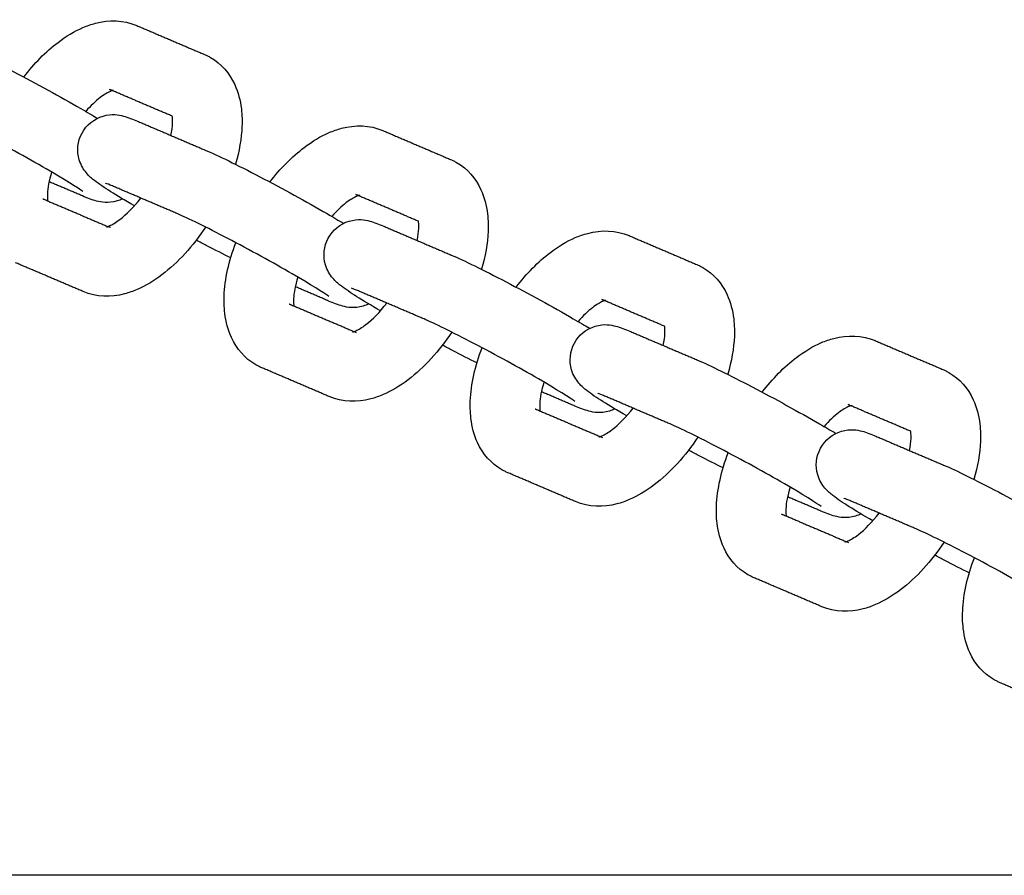
# Model space of a CAD drawing. Units: millimetres. Extents: x -5515 to 5515, y -5381 to 5381.
# Drawn here: x -1049 to -936, y 76 to 174 of the extents above; entities that cross this region are included whole.
import ezdxf

# ---------------------------------------------------------------- set-up
doc = ezdxf.new("R2010")
doc.units = ezdxf.units.MM
doc.layers.add('SuperStructure', color=7, linetype='Continuous', lineweight=35, true_color=0x000000)

msp = doc.modelspace()

# ---------------------------------------------------------------- linework, layer by layer
at = {"layer": 'SuperStructure', "lineweight": -3}
for points, knots in [([(-1048.42, 167.4), (-1047.23, 168.94), (-1045.91, 170.29), (-1044.49, 171.36), (-1043.58, 172.06), (-1042.63, 172.63), (-1041.65, 173.05), (-1041.19, 173.25), (-1040.71, 173.42), (-1040.23, 173.54), (-1038.67, 173.95), (-1037.02, 173.93), (-1035.5, 173.28)], [1.0446929, 1.0446929, 1.0446929, 1.0446929, 1.2860124, 1.2860124, 1.2860124, 1.441608, 1.441608, 1.441608, 1.5150964, 1.5150964, 1.5150964, 1.7556048, 1.7556048, 1.7556048, 1.7556048]), ([(-1055.83, 171.06), (-1054.32, 170.42), (-1052.22, 169.38), (-1049.56, 168), (-1046.97, 166.64), (-1044.22, 165.14), (-1041.89, 163.79), (-1041.17, 163.37), (-1040.54, 163.01), (-1039.99, 162.68)], [0, 0, 0, 0, 0.3651458, 0.3651458, 0.3651458, 0.7288387, 0.7288387, 0.7288387, 0.8317332, 0.8317332, 0.8317332, 0.8317332]), ([(-1027.78, 169.98), (-1027.65, 169.93), (-1027.53, 169.87), (-1027.3, 169.76), (-1027.19, 169.7), (-1027.08, 169.64)], [0, 0, 0, 0, 0.01976211, 0.01976211, 0.03784484, 0.03784484, 0.03784484, 0.03784484]), ([(-1027.08, 169.64), (-1025.83, 168.91), (-1024.9, 167.82), (-1024.31, 166.53), (-1023.91, 165.67), (-1023.66, 164.73), (-1023.55, 163.77), (-1023.51, 163.4), (-1023.48, 163.02), (-1023.47, 162.37), (-1023.47, 162.08), (-1023.48, 161.8), (-1023.53, 160.38), (-1023.79, 158.91), (-1024.23, 157.43)], [0, 0, 0, 0, 0.2094561, 0.2094561, 0.2094561, 0.3514997, 0.3514997, 0.3514997, 0.4055749, 0.4055749, 0.4451604, 0.4451604, 0.4451604, 0.6446695, 0.6446695, 0.6446695, 0.6446695]), ([(-1038.29, 165.85), (-1038.35, 165.83), (-1038.43, 165.8), (-1038.52, 165.76), (-1038.81, 165.64), (-1039.22, 165.4), (-1039.69, 165.05), (-1040.21, 164.65), (-1040.78, 164.11), (-1041.34, 163.48)], [0.164788, 0.164788, 0.164788, 0.164788, 0.1956427, 0.1956427, 0.1956427, 0.296712, 0.296712, 0.296712, 0.4125406, 0.4125406, 0.4125406, 0.4125406]), ([(-1041.68, 154.34), (-1042.05, 154.6), (-1043.93, 155.8), (-1045.85, 156.91), (-1048.08, 158.2), (-1050.75, 159.66), (-1053.24, 160.96), (-1055.66, 162.23), (-1057.86, 163.3), (-1058.94, 163.76)], [0.663757, 0.663757, 0.663757, 0.663757, 0.999536, 0.999536, 0.999536, 1.350958, 1.350958, 1.350958, 1.701529, 1.701529, 1.701529, 1.701529]), ([(-1041.76, 161), (-1041.24, 161.94), (-1040.37, 162.63), (-1039.36, 162.93), (-1038.31, 163.24), (-1037.6, 163.09), (-1036.52, 162.81), (-1035.91, 162.57), (-1035.42, 162.36)], [0, 0, 0, 0, 0.1296455, 0.1296455, 0.1296455, 0.2715611, 0.2715611, 0.3897308, 0.3897308, 0.3897308, 0.3897308]), ([(-1031.6, 160.73), (-1031.49, 161.25), (-1031.43, 161.72), (-1031.41, 162.11), (-1031.41, 162.24), (-1031.4, 162.35), (-1031.41, 162.6), (-1031.42, 162.72), (-1031.43, 162.83), (-1031.44, 162.86), (-1031.44, 162.88), (-1031.44, 162.91)], [0.8103849, 0.8103849, 0.8103849, 0.8103849, 0.8941081, 0.8941081, 0.8941081, 0.9196327, 0.9196327, 0.9539222, 0.9539222, 0.9539222, 0.9629583, 0.9629583, 0.9629583, 0.9629583]), ([(-1035.78, 152.69), (-1038, 153.98), (-1039.24, 154.73), (-1040.35, 155.59), (-1040.61, 155.79), (-1040.91, 156.03), (-1041.58, 156.82), (-1041.89, 157.33), (-1042.07, 157.94), (-1042.37, 158.94), (-1042.27, 160.05), (-1041.76, 161)], [0.7555097, 0.7555097, 0.7555097, 0.7555097, 1.0958667, 1.0958667, 1.0958667, 1.1829882, 1.1829882, 1.2629684, 1.2629684, 1.2629684, 1.3926145, 1.3926145, 1.3926145, 1.3926145]), ([(-1020.29, 155.4), (-1019.1, 156.94), (-1017.78, 158.29), (-1016.36, 159.36), (-1015.45, 160.06), (-1014.5, 160.63), (-1013.52, 161.05), (-1013.06, 161.25), (-1012.59, 161.42), (-1012.11, 161.54), (-1010.54, 161.95), (-1008.89, 161.93), (-1007.37, 161.28)], [1.0444469, 1.0444469, 1.0444469, 1.0444469, 1.2860124, 1.2860124, 1.2860124, 1.441608, 1.441608, 1.441608, 1.5150964, 1.5150964, 1.5150964, 1.7556048, 1.7556048, 1.7556048, 1.7556048]), ([(-1027.7, 159.06), (-1026.19, 158.42), (-1024.09, 157.39), (-1021.43, 156), (-1018.84, 154.64), (-1016.1, 153.14), (-1013.76, 151.79), (-1013.04, 151.37), (-1012.41, 151.01), (-1011.86, 150.68)], [0, 0, 0, 0, 0.3651458, 0.3651458, 0.3651458, 0.7288387, 0.7288387, 0.7288387, 0.8317574, 0.8317574, 0.8317574, 0.8317574]), ([(-999.65, 157.98), (-999.52, 157.93), (-999.4, 157.87), (-999.17, 157.76), (-999.06, 157.7), (-998.95, 157.64)], [0, 0, 0, 0, 0.01976211, 0.01976211, 0.03784484, 0.03784484, 0.03784484, 0.03784484]), ([(-998.95, 157.64), (-997.7, 156.91), (-996.77, 155.82), (-996.18, 154.53), (-995.78, 153.67), (-995.54, 152.73), (-995.42, 151.77), (-995.38, 151.4), (-995.35, 151.02), (-995.34, 150.37), (-995.34, 150.09), (-995.35, 149.8), (-995.41, 148.38), (-995.67, 146.92), (-996.1, 145.43)], [0, 0, 0, 0, 0.2094561, 0.2094561, 0.2094561, 0.3514997, 0.3514997, 0.3514997, 0.4055749, 0.4055749, 0.4451604, 0.4451604, 0.4451604, 0.6445867, 0.6445867, 0.6445867, 0.6445867]), ([(-1045.24, 156.55), (-1045.52, 155.59), (-1045.69, 154.72), (-1045.71, 154.05), (-1045.72, 153.93), (-1045.72, 153.82), (-1045.71, 153.57), (-1045.7, 153.44), (-1045.69, 153.34), (-1045.69, 153.31), (-1045.68, 153.28), (-1045.68, 153.25)], [0.7535079, 0.7535079, 0.7535079, 0.7535079, 0.8941081, 0.8941081, 0.8941081, 0.9196327, 0.9196327, 0.9539222, 0.9539222, 0.9539222, 0.9642012, 0.9642012, 0.9642012, 0.9642012]), ([(-1037.13, 153.48), (-1037.33, 153.39), (-1037.54, 153.3), (-1037.76, 153.24), (-1038.81, 152.93), (-1039.53, 153.08), (-1040.6, 153.36), (-1041.21, 153.6), (-1041.7, 153.81)], [0.101714, 0.101714, 0.101714, 0.101714, 0.1296455, 0.1296455, 0.1296455, 0.2715611, 0.2715611, 0.3897308, 0.3897308, 0.3897308, 0.3897308]), ([(-1038.97, 150.28), (-1038.97, 150.28), (-1038.86, 150.3), (-1038.6, 150.41), (-1038.32, 150.53), (-1037.9, 150.77), (-1037.44, 151.12), (-1036.68, 151.7), (-1035.84, 152.55), (-1035.05, 153.57)], [0.1112758, 0.1112758, 0.1112758, 0.1112758, 0.1956427, 0.1956427, 0.1956427, 0.296712, 0.296712, 0.296712, 0.4631434, 0.4631434, 0.4631434, 0.4631434]), ([(-1010.17, 153.85), (-1010.22, 153.83), (-1010.3, 153.8), (-1010.39, 153.76), (-1010.68, 153.64), (-1011.09, 153.4), (-1011.56, 153.05), (-1012.09, 152.65), (-1012.65, 152.11), (-1013.22, 151.47)], [0.164788, 0.164788, 0.164788, 0.164788, 0.1956427, 0.1956427, 0.1956427, 0.296712, 0.296712, 0.296712, 0.4128036, 0.4128036, 0.4128036, 0.4128036]), ([(-1013.56, 142.34), (-1013.92, 142.6), (-1015.8, 143.8), (-1017.73, 144.91), (-1019.95, 146.2), (-1022.62, 147.66), (-1025.11, 148.96), (-1027.53, 150.23), (-1029.73, 151.3), (-1030.81, 151.76)], [0.663757, 0.663757, 0.663757, 0.663757, 0.999536, 0.999536, 0.999536, 1.350958, 1.350958, 1.350958, 1.701529, 1.701529, 1.701529, 1.701529]), ([(-1013.63, 149), (-1013.12, 149.94), (-1012.24, 150.63), (-1011.24, 150.93), (-1010.18, 151.24), (-1009.47, 151.09), (-1008.4, 150.81), (-1007.78, 150.57), (-1007.29, 150.36)], [0, 0, 0, 0, 0.1296455, 0.1296455, 0.1296455, 0.2715611, 0.2715611, 0.3897308, 0.3897308, 0.3897308, 0.3897308]), ([(-1003.47, 148.73), (-1003.36, 149.25), (-1003.3, 149.72), (-1003.28, 150.11), (-1003.28, 150.24), (-1003.28, 150.35), (-1003.28, 150.6), (-1003.29, 150.72), (-1003.3, 150.83), (-1003.31, 150.86), (-1003.31, 150.89), (-1003.32, 150.92)], [0.8103849, 0.8103849, 0.8103849, 0.8103849, 0.8941081, 0.8941081, 0.8941081, 0.9196327, 0.9196327, 0.9539222, 0.9539222, 0.9539222, 0.9642012, 0.9642012, 0.9642012, 0.9642012]), ([(-1027.63, 150.27), (-1029.08, 148.09), (-1030.77, 146.22), (-1032.63, 144.8), (-1033.54, 144.11), (-1034.49, 143.54), (-1035.47, 143.12), (-1035.94, 142.92), (-1036.41, 142.75), (-1036.89, 142.63), (-1038.45, 142.22), (-1040.1, 142.24), (-1041.62, 142.89)], [0.9691049, 0.9691049, 0.9691049, 0.9691049, 1.2860124, 1.2860124, 1.2860124, 1.441608, 1.441608, 1.441608, 1.5150964, 1.5150964, 1.5150964, 1.7556048, 1.7556048, 1.7556048, 1.7556048]), ([(-992.16, 143.4), (-990.97, 144.94), (-989.65, 146.29), (-988.24, 147.37), (-987.32, 148.06), (-986.37, 148.63), (-985.4, 149.05), (-984.93, 149.25), (-984.46, 149.42), (-983.98, 149.54), (-982.41, 149.95), (-980.77, 149.93), (-979.24, 149.28)], [1.0447231, 1.0447231, 1.0447231, 1.0447231, 1.2860124, 1.2860124, 1.2860124, 1.441608, 1.441608, 1.441608, 1.5150964, 1.5150964, 1.5150964, 1.7556048, 1.7556048, 1.7556048, 1.7556048]), ([(-1024.76, 146.74), (-1025.62, 147.16), (-1026.55, 147.64), (-1027.56, 148.17), (-1027.94, 148.37), (-1028.32, 148.57), (-1028.7, 148.77)], [0.2257861, 0.2257861, 0.2257861, 0.2257861, 0.3651458, 0.3651458, 0.3651458, 0.4180567, 0.4180567, 0.4180567, 0.4180567]), ([(-1007.65, 140.7), (-1009.87, 141.98), (-1011.11, 142.73), (-1012.22, 143.59), (-1012.48, 143.79), (-1012.78, 144.03), (-1013.45, 144.82), (-1013.76, 145.33), (-1013.94, 145.94), (-1014.24, 146.94), (-1014.14, 148.05), (-1013.63, 149)], [0.7555097, 0.7555097, 0.7555097, 0.7555097, 1.0958667, 1.0958667, 1.0958667, 1.1829882, 1.1829882, 1.2629684, 1.2629684, 1.2629684, 1.3926145, 1.3926145, 1.3926145, 1.3926145]), ([(-1021.91, 134.53), (-1023.17, 135.26), (-1024.1, 136.35), (-1024.69, 137.64), (-1025.09, 138.5), (-1025.33, 139.44), (-1025.44, 140.4), (-1025.49, 140.77), (-1025.51, 141.15), (-1025.53, 141.8), (-1025.53, 142.08), (-1025.52, 142.37), (-1025.44, 144.34), (-1024.97, 146.4), (-1024.18, 148.47)], [0, 0, 0, 0, 0.2094561, 0.2094561, 0.2094561, 0.3514997, 0.3514997, 0.3514997, 0.4055749, 0.4055749, 0.4451604, 0.4451604, 0.4451604, 0.7222618, 0.7222618, 0.7222618, 0.7222618]), ([(-999.57, 147.06), (-998.07, 146.42), (-995.96, 145.39), (-993.3, 144), (-990.71, 142.64), (-987.97, 141.14), (-985.63, 139.79), (-984.91, 139.37), (-984.29, 139.01), (-983.74, 138.69)], [0, 0, 0, 0, 0.3651458, 0.3651458, 0.3651458, 0.7288387, 0.7288387, 0.7288387, 0.8315654, 0.8315654, 0.8315654, 0.8315654]), ([(-971.52, 145.98), (-971.4, 145.93), (-971.27, 145.87), (-971.04, 145.76), (-970.93, 145.7), (-970.83, 145.64)], [0, 0, 0, 0, 0.01976211, 0.01976211, 0.03784484, 0.03784484, 0.03784484, 0.03784484]), ([(-970.83, 145.64), (-969.57, 144.91), (-968.64, 143.82), (-968.05, 142.53), (-967.65, 141.67), (-967.41, 140.73), (-967.29, 139.77), (-967.25, 139.4), (-967.23, 139.02), (-967.21, 138.37), (-967.21, 138.09), (-967.22, 137.8), (-967.28, 136.39), (-967.54, 134.92), (-967.97, 133.44)], [0, 0, 0, 0, 0.2094561, 0.2094561, 0.2094561, 0.3514997, 0.3514997, 0.3514997, 0.4055749, 0.4055749, 0.4451604, 0.4451604, 0.4451604, 0.6445606, 0.6445606, 0.6445606, 0.6445606]), ([(-1017.11, 144.55), (-1017.39, 143.6), (-1017.56, 142.72), (-1017.58, 142.06), (-1017.59, 141.93), (-1017.59, 141.82), (-1017.58, 141.57), (-1017.58, 141.44), (-1017.56, 141.34), (-1017.56, 141.31), (-1017.56, 141.28), (-1017.55, 141.25)], [0.7535079, 0.7535079, 0.7535079, 0.7535079, 0.8941081, 0.8941081, 0.8941081, 0.9196327, 0.9196327, 0.9539222, 0.9539222, 0.9539222, 0.9642012, 0.9642012, 0.9642012, 0.9642012]), ([(-1009, 141.49), (-1009.2, 141.39), (-1009.41, 141.3), (-1009.63, 141.24), (-1010.69, 140.93), (-1011.4, 141.08), (-1012.47, 141.36), (-1013.08, 141.6), (-1013.58, 141.81)], [0.101704, 0.101704, 0.101704, 0.101704, 0.1296455, 0.1296455, 0.1296455, 0.2715611, 0.2715611, 0.3897308, 0.3897308, 0.3897308, 0.3897308]), ([(-982.04, 141.85), (-982.1, 141.83), (-982.17, 141.8), (-982.27, 141.76), (-982.55, 141.64), (-982.96, 141.4), (-983.43, 141.05), (-983.96, 140.65), (-984.52, 140.11), (-985.08, 139.48)], [0.164788, 0.164788, 0.164788, 0.164788, 0.1956427, 0.1956427, 0.1956427, 0.296712, 0.296712, 0.296712, 0.4125083, 0.4125083, 0.4125083, 0.4125083]), ([(-1010.84, 138.28), (-1010.84, 138.28), (-1010.73, 138.3), (-1010.47, 138.41), (-1010.19, 138.53), (-1009.78, 138.77), (-1009.31, 139.12), (-1008.55, 139.7), (-1007.71, 140.56), (-1006.92, 141.58)], [0.1112758, 0.1112758, 0.1112758, 0.1112758, 0.1956427, 0.1956427, 0.1956427, 0.296712, 0.296712, 0.296712, 0.4635224, 0.4635224, 0.4635224, 0.4635224]), ([(-985.43, 130.34), (-985.79, 130.6), (-987.67, 131.8), (-989.6, 132.91), (-991.82, 134.2), (-994.5, 135.66), (-996.98, 136.96), (-999.4, 138.23), (-1001.6, 139.3), (-1002.68, 139.76)], [0.663757, 0.663757, 0.663757, 0.663757, 0.999536, 0.999536, 0.999536, 1.350958, 1.350958, 1.350958, 1.701529, 1.701529, 1.701529, 1.701529]), ([(-985.5, 137), (-984.99, 137.94), (-984.12, 138.63), (-983.11, 138.93), (-982.05, 139.24), (-981.34, 139.09), (-980.27, 138.81), (-979.66, 138.57), (-979.16, 138.36)], [0, 0, 0, 0, 0.1296455, 0.1296455, 0.1296455, 0.2715611, 0.2715611, 0.3897308, 0.3897308, 0.3897308, 0.3897308]), ([(-975.34, 136.74), (-975.23, 137.26), (-975.17, 137.72), (-975.15, 138.12), (-975.15, 138.24), (-975.15, 138.35), (-975.15, 138.6), (-975.16, 138.73), (-975.18, 138.83), (-975.18, 138.86), (-975.18, 138.89), (-975.19, 138.92)], [0.8111839, 0.8111839, 0.8111839, 0.8111839, 0.8941081, 0.8941081, 0.8941081, 0.9196327, 0.9196327, 0.9539222, 0.9539222, 0.9539222, 0.9638588, 0.9638588, 0.9638588, 0.9638588]), ([(-999.51, 138.26), (-1000.95, 136.09), (-1002.65, 134.22), (-1004.5, 132.81), (-1005.42, 132.11), (-1006.37, 131.54), (-1007.34, 131.12), (-1007.81, 130.92), (-1008.28, 130.75), (-1008.76, 130.63), (-1010.33, 130.22), (-1011.97, 130.24), (-1013.5, 130.89)], [0.9696834, 0.9696834, 0.9696834, 0.9696834, 1.2860124, 1.2860124, 1.2860124, 1.441608, 1.441608, 1.441608, 1.5150964, 1.5150964, 1.5150964, 1.7556048, 1.7556048, 1.7556048, 1.7556048]), ([(-964.04, 131.4), (-962.85, 132.94), (-961.53, 134.29), (-960.11, 135.37), (-959.2, 136.06), (-958.25, 136.64), (-957.27, 137.06), (-956.8, 137.25), (-956.33, 137.42), (-955.85, 137.54), (-954.28, 137.95), (-952.64, 137.93), (-951.12, 137.28)], [1.0444425, 1.0444425, 1.0444425, 1.0444425, 1.2860124, 1.2860124, 1.2860124, 1.441608, 1.441608, 1.441608, 1.5150964, 1.5150964, 1.5150964, 1.7556048, 1.7556048, 1.7556048, 1.7556048]), ([(-996.64, 134.74), (-997.49, 135.16), (-998.42, 135.64), (-999.44, 136.17), (-999.81, 136.37), (-1000.19, 136.57), (-1000.58, 136.77)], [0.2257861, 0.2257861, 0.2257861, 0.2257861, 0.3651458, 0.3651458, 0.3651458, 0.4180567, 0.4180567, 0.4180567, 0.4180567]), ([(-993.79, 122.53), (-995.04, 123.26), (-995.97, 124.35), (-996.56, 125.64), (-996.96, 126.5), (-997.2, 127.44), (-997.32, 128.4), (-997.36, 128.77), (-997.39, 129.15), (-997.4, 129.8), (-997.4, 130.09), (-997.39, 130.37), (-997.31, 132.34), (-996.84, 134.41), (-996.05, 136.48)], [0, 0, 0, 0, 0.2094561, 0.2094561, 0.2094561, 0.3514997, 0.3514997, 0.3514997, 0.4055749, 0.4055749, 0.4451604, 0.4451604, 0.4451604, 0.7226, 0.7226, 0.7226, 0.7226]), ([(-979.52, 128.7), (-981.75, 129.98), (-982.98, 130.73), (-984.09, 131.59), (-984.35, 131.79), (-984.65, 132.03), (-985.32, 132.82), (-985.63, 133.33), (-985.82, 133.94), (-986.11, 134.94), (-986.01, 136.05), (-985.5, 137)], [0.7555097, 0.7555097, 0.7555097, 0.7555097, 1.0958667, 1.0958667, 1.0958667, 1.1829882, 1.1829882, 1.2629684, 1.2629684, 1.2629684, 1.3926145, 1.3926145, 1.3926145, 1.3926145]), ([(-971.44, 135.07), (-969.94, 134.42), (-967.83, 133.39), (-965.18, 132), (-962.58, 130.64), (-959.84, 129.14), (-957.5, 127.79), (-956.78, 127.37), (-956.16, 127.01), (-955.61, 126.69)], [0, 0, 0, 0, 0.3651458, 0.3651458, 0.3651458, 0.7288387, 0.7288387, 0.7288387, 0.8315654, 0.8315654, 0.8315654, 0.8315654]), ([(-1021.22, 134.19), (-1021.34, 134.24), (-1021.47, 134.3), (-1021.7, 134.41), (-1021.81, 134.47), (-1021.91, 134.53)], [0, 0, 0, 0, 0.01976211, 0.01976211, 0.03784484, 0.03784484, 0.03784484, 0.03784484]), ([(-943.39, 133.99), (-943.27, 133.93), (-943.15, 133.88), (-942.91, 133.76), (-942.81, 133.7), (-942.7, 133.64)], [0, 0, 0, 0, 0.01976211, 0.01976211, 0.03784484, 0.03784484, 0.03784484, 0.03784484]), ([(-942.7, 133.64), (-941.44, 132.91), (-940.52, 131.82), (-939.92, 130.53), (-939.52, 129.67), (-939.28, 128.73), (-939.17, 127.77), (-939.12, 127.4), (-939.1, 127.03), (-939.08, 126.37), (-939.08, 126.09), (-939.1, 125.8), (-939.15, 124.39), (-939.41, 122.92), (-939.85, 121.43)], [0, 0, 0, 0, 0.2094561, 0.2094561, 0.2094561, 0.3514997, 0.3514997, 0.3514997, 0.4055749, 0.4055749, 0.4451604, 0.4451604, 0.4451604, 0.6446695, 0.6446695, 0.6446695, 0.6446695]), ([(-988.98, 132.55), (-989.27, 131.6), (-989.43, 130.73), (-989.46, 130.06), (-989.46, 129.93), (-989.46, 129.82), (-989.46, 129.57), (-989.45, 129.45), (-989.44, 129.34), (-989.43, 129.31), (-989.43, 129.28), (-989.42, 129.25)], [0.7535079, 0.7535079, 0.7535079, 0.7535079, 0.8941081, 0.8941081, 0.8941081, 0.9196327, 0.9196327, 0.9539222, 0.9539222, 0.9539222, 0.9642012, 0.9642012, 0.9642012, 0.9642012]), ([(-980.87, 129.49), (-981.07, 129.39), (-981.28, 129.31), (-981.5, 129.24), (-982.56, 128.93), (-983.27, 129.08), (-984.34, 129.36), (-984.96, 129.6), (-985.45, 129.81)], [0.1014423, 0.1014423, 0.1014423, 0.1014423, 0.1296455, 0.1296455, 0.1296455, 0.2715611, 0.2715611, 0.3897308, 0.3897308, 0.3897308, 0.3897308]), ([(-982.72, 126.28), (-982.72, 126.28), (-982.61, 126.3), (-982.35, 126.41), (-982.06, 126.53), (-981.65, 126.77), (-981.18, 127.12), (-980.43, 127.7), (-979.59, 128.56), (-978.79, 129.57)], [0.1112758, 0.1112758, 0.1112758, 0.1112758, 0.1956427, 0.1956427, 0.1956427, 0.296712, 0.296712, 0.296712, 0.4631434, 0.4631434, 0.4631434, 0.4631434]), ([(-953.91, 129.85), (-953.97, 129.83), (-954.04, 129.8), (-954.14, 129.76), (-954.42, 129.64), (-954.84, 129.4), (-955.3, 129.05), (-955.83, 128.65), (-956.4, 128.11), (-956.96, 127.48)], [0.164788, 0.164788, 0.164788, 0.164788, 0.1956427, 0.1956427, 0.1956427, 0.296712, 0.296712, 0.296712, 0.4128084, 0.4128084, 0.4128084, 0.4128084]), ([(-957.3, 118.34), (-957.67, 118.6), (-959.54, 119.8), (-961.47, 120.91), (-963.7, 122.2), (-966.37, 123.67), (-968.85, 124.96), (-971.27, 126.23), (-973.47, 127.3), (-974.56, 127.76)], [0.663757, 0.663757, 0.663757, 0.663757, 0.999536, 0.999536, 0.999536, 1.350958, 1.350958, 1.350958, 1.701529, 1.701529, 1.701529, 1.701529]), ([(-957.37, 125), (-956.86, 125.94), (-955.99, 126.63), (-954.98, 126.93), (-953.93, 127.24), (-953.21, 127.09), (-952.14, 126.81), (-951.53, 126.57), (-951.04, 126.36)], [0, 0, 0, 0, 0.1296455, 0.1296455, 0.1296455, 0.2715611, 0.2715611, 0.3897308, 0.3897308, 0.3897308, 0.3897308]), ([(-971.38, 126.26), (-972.83, 124.09), (-974.52, 122.22), (-976.38, 120.81), (-977.29, 120.11), (-978.24, 119.54), (-979.22, 119.12), (-979.68, 118.92), (-980.15, 118.75), (-980.63, 118.63), (-982.2, 118.22), (-983.84, 118.24), (-985.37, 118.89)], [0.9696834, 0.9696834, 0.9696834, 0.9696834, 1.2860124, 1.2860124, 1.2860124, 1.441608, 1.441608, 1.441608, 1.5150964, 1.5150964, 1.5150964, 1.7556048, 1.7556048, 1.7556048, 1.7556048]), ([(-947.22, 124.73), (-947.11, 125.25), (-947.04, 125.72), (-947.03, 126.12), (-947.02, 126.24), (-947.02, 126.36), (-947.03, 126.6), (-947.04, 126.73), (-947.05, 126.83), (-947.05, 126.86), (-947.06, 126.89), (-947.06, 126.92)], [0.8103849, 0.8103849, 0.8103849, 0.8103849, 0.8941081, 0.8941081, 0.8941081, 0.9196327, 0.9196327, 0.9539222, 0.9539222, 0.9539222, 0.9635532, 0.9635532, 0.9635532, 0.9635532]), ([(-951.39, 116.69), (-953.61, 117.98), (-954.85, 118.73), (-955.96, 119.59), (-956.22, 119.79), (-956.52, 120.03), (-957.19, 120.82), (-957.51, 121.33), (-957.69, 121.94), (-957.99, 122.94), (-957.89, 124.05), (-957.37, 125)], [0.7550854, 0.7550854, 0.7550854, 0.7550854, 1.0958667, 1.0958667, 1.0958667, 1.1829882, 1.1829882, 1.2629684, 1.2629684, 1.2629684, 1.3926145, 1.3926145, 1.3926145, 1.3926145]), ([(-968.51, 122.74), (-969.36, 123.16), (-970.29, 123.64), (-971.31, 124.17), (-971.69, 124.37), (-972.07, 124.57), (-972.45, 124.77)], [0.2257861, 0.2257861, 0.2257861, 0.2257861, 0.3651458, 0.3651458, 0.3651458, 0.4180567, 0.4180567, 0.4180567, 0.4180567]), ([(-965.66, 110.54), (-966.91, 111.26), (-967.84, 112.35), (-968.43, 113.64), (-968.83, 114.5), (-969.07, 115.44), (-969.19, 116.4), (-969.23, 116.77), (-969.26, 117.15), (-969.27, 117.81), (-969.27, 118.09), (-969.26, 118.37), (-969.18, 120.34), (-968.71, 122.4), (-967.92, 124.47)], [0, 0, 0, 0, 0.2094561, 0.2094561, 0.2094561, 0.3514997, 0.3514997, 0.3514997, 0.4055749, 0.4055749, 0.4451604, 0.4451604, 0.4451604, 0.7221504, 0.7221504, 0.7221504, 0.7221504]), ([(-943.32, 123.07), (-941.81, 122.43), (-939.71, 121.39), (-937.05, 120), (-934.46, 118.64), (-931.71, 117.14), (-929.37, 115.79), (-928.65, 115.37), (-928.03, 115.01), (-927.48, 114.69)], [0, 0, 0, 0, 0.3651458, 0.3651458, 0.3651458, 0.7288387, 0.7288387, 0.7288387, 0.8318608, 0.8318608, 0.8318608, 0.8318608]), ([(-993.09, 122.19), (-993.22, 122.24), (-993.34, 122.3), (-993.57, 122.41), (-993.68, 122.47), (-993.79, 122.53)], [0, 0, 0, 0, 0.01976211, 0.01976211, 0.03784484, 0.03784484, 0.03784484, 0.03784484]), ([(-960.85, 120.56), (-961.14, 119.6), (-961.3, 118.73), (-961.33, 118.06), (-961.33, 117.93), (-961.34, 117.82), (-961.33, 117.57), (-961.32, 117.45), (-961.31, 117.34), (-961.3, 117.31), (-961.3, 117.28), (-961.3, 117.25)], [0.7533073, 0.7533073, 0.7533073, 0.7533073, 0.8941081, 0.8941081, 0.8941081, 0.9196327, 0.9196327, 0.9539222, 0.9539222, 0.9539222, 0.9642012, 0.9642012, 0.9642012, 0.9642012]), ([(-952.74, 117.49), (-952.94, 117.39), (-953.15, 117.31), (-953.37, 117.24), (-954.43, 116.93), (-955.14, 117.08), (-956.22, 117.36), (-956.83, 117.6), (-957.32, 117.81)], [0.1012796, 0.1012796, 0.1012796, 0.1012796, 0.1296455, 0.1296455, 0.1296455, 0.2715611, 0.2715611, 0.3897308, 0.3897308, 0.3897308, 0.3897308]), ([(-954.59, 114.28), (-954.59, 114.28), (-954.48, 114.3), (-954.22, 114.41), (-953.93, 114.54), (-953.52, 114.77), (-953.05, 115.12), (-952.3, 115.7), (-951.46, 116.56), (-950.66, 117.57)], [0.1112758, 0.1112758, 0.1112758, 0.1112758, 0.1956427, 0.1956427, 0.1956427, 0.296712, 0.296712, 0.296712, 0.4632515, 0.4632515, 0.4632515, 0.4632515]), ([(-929.17, 106.34), (-929.54, 106.6), (-931.42, 107.8), (-933.34, 108.92), (-935.57, 110.2), (-938.24, 111.67), (-940.73, 112.97), (-943.15, 114.23), (-945.35, 115.3), (-946.43, 115.77)], [0.663757, 0.663757, 0.663757, 0.663757, 0.999536, 0.999536, 0.999536, 1.350958, 1.350958, 1.350958, 1.701529, 1.701529, 1.701529, 1.701529]), ([(-943.26, 114.26), (-944.7, 112.09), (-946.39, 110.22), (-948.25, 108.81), (-949.16, 108.11), (-950.11, 107.54), (-951.09, 107.12), (-951.55, 106.92), (-952.02, 106.75), (-952.5, 106.63), (-954.07, 106.22), (-955.72, 106.24), (-957.24, 106.89)], [0.9696834, 0.9696834, 0.9696834, 0.9696834, 1.2860124, 1.2860124, 1.2860124, 1.441608, 1.441608, 1.441608, 1.5150964, 1.5150964, 1.5150964, 1.7556048, 1.7556048, 1.7556048, 1.7556048]), ([(-940.37, 110.74), (-941.23, 111.16), (-942.16, 111.64), (-943.18, 112.17), (-943.56, 112.37), (-943.93, 112.57), (-944.31, 112.77)], [0.225221, 0.225221, 0.225221, 0.225221, 0.3651458, 0.3651458, 0.3651458, 0.4177653, 0.4177653, 0.4177653, 0.4177653]), ([(-937.53, 98.54), (-938.79, 99.26), (-939.71, 100.35), (-940.31, 101.64), (-940.71, 102.51), (-940.95, 103.44), (-941.06, 104.41), (-941.11, 104.77), (-941.13, 105.15), (-941.15, 105.81), (-941.14, 106.09), (-941.13, 106.37), (-941.06, 108.34), (-940.59, 110.41), (-939.79, 112.48)], [0, 0, 0, 0, 0.2094561, 0.2094561, 0.2094561, 0.3514997, 0.3514997, 0.3514997, 0.4055749, 0.4055749, 0.4451604, 0.4451604, 0.4451604, 0.7221504, 0.7221504, 0.7221504, 0.7221504]), ([(-964.96, 110.19), (-965.09, 110.24), (-965.21, 110.3), (-965.44, 110.41), (-965.55, 110.47), (-965.66, 110.54)], [0, 0, 0, 0, 0.01976211, 0.01976211, 0.03784484, 0.03784484, 0.03784484, 0.03784484]), ([(-936.84, 98.19), (-936.96, 98.24), (-937.08, 98.3), (-937.31, 98.42), (-937.42, 98.47), (-937.53, 98.54)], [0, 0, 0, 0, 0.01976211, 0.01976211, 0.03784484, 0.03784484, 0.03784484, 0.03784484])]:
    msp.add_open_spline(points, degree=3, knots=knots, dxfattribs=at)
for points, degree in [([(-1035.5, 173.28), (-1031.64, 171.63), (-1027.78, 169.98)], 2), ([(-1031.44, 162.92), (-1035.03, 164.45), (-1038.61, 165.98)], 2), ([(-1038.61, 165.98), (-1038.34, 165.86), (-1038.15, 165.89), (-1038.15, 165.89)], 3), ([(-1035.42, 162.36), (-1031.56, 160.71), (-1027.7, 159.06)], 2), ([(-1007.37, 161.28), (-1003.51, 159.63), (-999.65, 157.98)], 2), ([(-1041.7, 153.81), (-1043.61, 154.62), (-1045.51, 155.43)], 2), ([(-1038.53, 155.06), (-1038.82, 155.18), (-1039.08, 155.26), (-1039.08, 155.27)], 3), ([(-1030.81, 151.76), (-1034.67, 153.41), (-1038.53, 155.06)], 2), ([(-1046.23, 153.49), (-1046.15, 153.45), (-1046.07, 153.42)], 2), ([(-1046.06, 153.41), (-1042.44, 151.87), (-1038.82, 150.32)], 2), ([(-1003.32, 150.92), (-1006.9, 152.45), (-1010.49, 153.98)], 2), ([(-1010.49, 153.98), (-1010.21, 153.86), (-1010.02, 153.89), (-1010.02, 153.89)], 3), ([(-1038.51, 150.19), (-1038.78, 150.31), (-1038.97, 150.28), (-1038.97, 150.28)], 3), ([(-1007.29, 150.36), (-1003.43, 148.71), (-999.57, 147.06)], 2), ([(-979.24, 149.28), (-975.38, 147.63), (-971.52, 145.98)], 2), ([(-1041.62, 142.89), (-1045.49, 144.54), (-1049.35, 146.18)], 2), ([(-1013.58, 141.81), (-1015.48, 142.63), (-1017.39, 143.44)], 2), ([(-1010.41, 143.06), (-1010.69, 143.18), (-1010.95, 143.27), (-1010.95, 143.27)], 3), ([(-1002.68, 139.76), (-1006.55, 141.41), (-1010.41, 143.06)], 2), ([(-975.19, 138.92), (-978.77, 140.45), (-982.36, 141.98)], 2), ([(-982.36, 141.98), (-982.09, 141.86), (-981.9, 141.89), (-981.9, 141.89)], 3), ([(-1018.1, 141.49), (-1018.02, 141.45), (-1017.94, 141.42)], 2), ([(-1017.93, 141.41), (-1014.31, 139.87), (-1010.69, 138.33)], 2), ([(-1010.38, 138.19), (-1010.65, 138.31), (-1010.84, 138.28), (-1010.84, 138.28)], 3), ([(-979.16, 138.36), (-975.3, 136.71), (-971.44, 135.07)], 2), ([(-951.12, 137.28), (-947.25, 135.63), (-943.39, 133.99)], 2), ([(-1013.5, 130.89), (-1017.36, 132.54), (-1021.22, 134.19)], 2), ([(-985.45, 129.81), (-987.36, 130.63), (-989.27, 131.44)], 2), ([(-982.28, 131.06), (-982.56, 131.18), (-982.83, 131.27), (-982.82, 131.27)], 3), ([(-974.56, 127.76), (-978.42, 129.41), (-982.28, 131.06)], 2), ([(-989.98, 129.49), (-989.89, 129.45), (-989.81, 129.42)], 2), ([(-989.81, 129.42), (-986.19, 127.87), (-982.56, 126.33)], 2), ([(-947.06, 126.92), (-950.65, 128.45), (-954.23, 129.98)], 2), ([(-954.23, 129.98), (-953.96, 129.86), (-953.77, 129.89), (-953.77, 129.89)], 3), ([(-982.25, 126.19), (-982.53, 126.31), (-982.71, 126.28), (-982.72, 126.28)], 3), ([(-951.04, 126.36), (-947.18, 124.71), (-943.32, 123.07)], 2), ([(-985.37, 118.89), (-989.23, 120.54), (-993.09, 122.19)], 2), ([(-957.32, 117.81), (-959.23, 118.63), (-961.14, 119.44)], 2), ([(-954.15, 119.06), (-954.44, 119.18), (-954.7, 119.27), (-954.7, 119.27)], 3), ([(-946.43, 115.77), (-950.29, 117.41), (-954.15, 119.06)], 2), ([(-961.85, 117.49), (-961.77, 117.45), (-961.69, 117.42)], 2), ([(-961.68, 117.42), (-958.06, 115.87), (-954.44, 114.33)], 2), ([(-954.13, 114.19), (-954.4, 114.31), (-954.59, 114.28), (-954.59, 114.28)], 3), ([(-957.24, 106.89), (-961.1, 108.54), (-964.96, 110.19)], 2), ([(-929.11, 94.89), (-932.97, 96.54), (-936.84, 98.19)], 2)]:
    msp.add_open_spline(points, degree=degree, dxfattribs=at)
msp.add_rational_spline([(-624.46, 76.2), (-897.88, 76.2), (-1759.58, 76.2), (-2621.28, 76.2), (-2894.7, 76.2)], [1, 0.811573981965, 1, 0.811573981965, 1], degree=2, knots=[0, 0, 0, 58.807778, 58.807778, 117.615557, 117.615557, 117.615557], dxfattribs=at)

doc.saveas('drawing.dxf')
